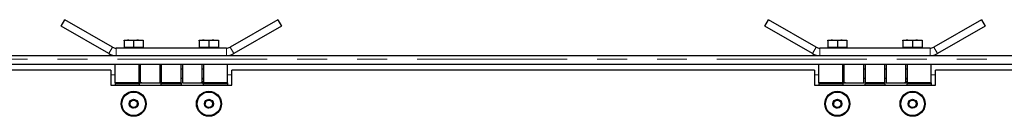
# Model space of a CAD drawing. Units: millimetres. Extents: x 5 to 415, y 1 to 292.
# Drawn here: x 105 to 146, y 106 to 110 of the extents above; entities that cross this region are included whole.
import ezdxf

# ---------------------------------------------------------------- set-up
doc = ezdxf.new("R2010")
doc.units = ezdxf.units.MM
doc.linetypes.add('PHANTOM', pattern=[12.7, 6.35, -1.27, 1.27, -1.27, 1.27, -1.27])

msp = doc.modelspace()

# ---------------------------------------------------------------- linework, layer by layer
at = {"color": 7, "linetype": 'Continuous', "lineweight": 25}
for p, q in [((106.4496236, 109.6525), (106.6058736, 109.9231329)), ((108.6259054, 108.7568671), (106.6058736, 109.9231329)), ((115.6235006, 109.9231329), (113.6034689, 108.7568671)), ((115.6235006, 109.9231329), (115.7797506, 109.6525)), ((136.2621236, 109.6525), (136.4183736, 109.9231329)), ((138.4384054, 108.7568671), (136.4183736, 109.9231329)), ((145.4360006, 109.9231329), (143.4159689, 108.7568671)), ((145.4360006, 109.9231329), (145.5922506, 109.6525)), ((108.4696554, 108.4862341), (106.4496236, 109.6525)), ((115.7797506, 109.6525), (113.7597189, 108.4862341)), ((138.2821554, 108.4862341), (136.2621236, 109.6525)), ((145.5922506, 109.6525), (143.5722189, 108.4862341)), ((109.1146871, 109.05875), (109.3178121, 109.05875)), ((109.1146871, 109.0224652), (109.1146871, 108.7525)), ((109.5209371, 109.0224652), (109.3178121, 109.05875)), ((109.3178121, 109.05875), (109.7240621, 109.05875)), ((109.5209371, 109.0224652), (109.5209371, 108.7525)), ((109.9271871, 109.0224652), (109.7240621, 109.05875)), ((109.7240621, 109.05875), (109.9271871, 109.05875)), ((109.9271871, 109.0224652), (109.9271871, 108.7525)), ((112.3021871, 109.05875), (112.5053121, 109.05875)), ((112.3021871, 109.0224652), (112.3021871, 108.7525)), ((112.7084371, 109.0224652), (112.5053121, 109.05875)), ((112.5053121, 109.05875), (112.9115621, 109.05875)), ((112.7084371, 109.0224652), (112.7084371, 108.7525)), ((113.1146871, 109.0224652), (112.9115621, 109.05875)), ((112.9115621, 109.05875), (113.1146871, 109.05875)), ((113.1146871, 109.0224652), (113.1146871, 108.7525)), ((138.9271871, 109.05875), (139.1303121, 109.05875)), ((138.9271871, 109.0224652), (138.9271871, 108.7525)), ((139.3334371, 109.0224652), (139.1303121, 109.05875)), ((139.1303121, 109.05875), (139.5365621, 109.05875)), ((139.3334371, 109.0224652), (139.3334371, 108.7525)), ((139.7396871, 109.0224652), (139.5365621, 109.05875)), ((139.5365621, 109.05875), (139.7396871, 109.05875)), ((139.7396871, 109.0224652), (139.7396871, 108.7525)), ((142.1146871, 109.05875), (142.3178121, 109.05875)), ((142.1146871, 109.0224652), (142.1146871, 108.7525)), ((142.5209371, 109.0224652), (142.3178121, 109.05875)), ((142.3178121, 109.05875), (142.7240621, 109.05875)), ((142.5209371, 109.0224652), (142.5209371, 108.7525)), ((142.9271871, 109.0224652), (142.7240621, 109.05875)), ((142.7240621, 109.05875), (142.9271871, 109.05875)), ((142.9271871, 109.0224652), (142.9271871, 108.7525)), ((113.4472189, 108.715), (108.7821554, 108.715)), ((109.1146871, 108.7525), (109.1146871, 108.715)), ((109.1146871, 108.7525), (109.3178121, 108.7525)), ((109.3178121, 108.7525), (109.5209371, 108.7525)), ((109.5209371, 108.7525), (109.7240621, 108.7525)), ((109.7240621, 108.7525), (109.9271871, 108.7525)), ((109.9271871, 108.715), (109.9271871, 108.7525)), ((112.3021871, 108.7525), (112.3021871, 108.715)), ((112.3021871, 108.7525), (112.5053121, 108.7525)), ((112.5053121, 108.7525), (112.7084371, 108.7525)), ((112.7084371, 108.7525), (112.9115621, 108.7525)), ((112.9115621, 108.7525), (113.1146871, 108.7525)), ((113.1146871, 108.715), (113.1146871, 108.7525)), ((143.2597189, 108.715), (138.5946554, 108.715)), ((138.9271871, 108.7525), (138.9271871, 108.715)), ((138.9271871, 108.7525), (139.1303121, 108.7525)), ((139.1303121, 108.7525), (139.3334371, 108.7525)), ((139.3334371, 108.7525), (139.5365621, 108.7525)), ((139.5365621, 108.7525), (139.7396871, 108.7525)), ((139.7396871, 108.715), (139.7396871, 108.7525)), ((142.1146871, 108.7525), (142.1146871, 108.715)), ((142.1146871, 108.7525), (142.3178121, 108.7525)), ((142.3178121, 108.7525), (142.5209371, 108.7525)), ((142.5209371, 108.7525), (142.7240621, 108.7525)), ((142.7240621, 108.7525), (142.9271871, 108.7525)), ((142.9271871, 108.715), (142.9271871, 108.7525)), ((45.1771871, 108.4025), (177.0521871, 108.4025)), ((176.6771871, 108.0275), (45.5521871, 108.0275)), ((108.5521871, 107.7775), (83.8646871, 107.7775)), ((108.5521871, 107.7775), (108.5521871, 107.1525)), ((108.7396871, 107.24625), (108.7396871, 108.0275)), ((109.7553121, 107.24625), (109.7553121, 108.0275)), ((109.7553121, 107.84), (109.8021871, 107.84)), ((109.8021871, 107.824375), (109.7553121, 107.824375)), ((109.8021871, 108.0275), (109.8021871, 107.24625)), ((110.6459371, 107.24625), (110.6459371, 108.0275)), ((110.6459371, 107.84), (110.6928121, 107.84)), ((110.6928121, 107.824375), (110.6459371, 107.824375)), ((110.6928121, 108.0275), (110.6928121, 107.24625)), ((111.5365621, 107.24625), (111.5365621, 108.0275)), ((111.5365621, 107.84), (111.5834371, 107.84)), ((111.5834371, 107.824375), (111.5365621, 107.824375)), ((111.5834371, 108.0275), (111.5834371, 107.24625)), ((112.4271871, 107.24625), (112.4271871, 108.0275)), ((112.4271871, 107.84), (112.4740621, 107.84)), ((112.4740621, 107.824375), (112.4271871, 107.824375)), ((112.4740621, 108.0275), (112.4740621, 107.24625)), ((113.4896871, 107.24625), (113.4896871, 108.0275)), ((113.6771871, 107.1525), (113.6771871, 107.7775)), ((138.3646871, 107.7775), (113.6771871, 107.7775)), ((138.3646871, 107.7775), (138.3646871, 107.1525)), ((138.5521871, 107.24625), (138.5521871, 108.0275)), ((139.5678121, 107.24625), (139.5678121, 108.0275)), ((139.5678121, 107.84), (139.6146871, 107.84)), ((139.6146871, 107.824375), (139.5678121, 107.824375)), ((139.6146871, 108.0275), (139.6146871, 107.24625)), ((140.4584371, 107.24625), (140.4584371, 108.0275)), ((140.4584371, 107.84), (140.5053121, 107.84)), ((140.5053121, 107.824375), (140.4584371, 107.824375)), ((140.5053121, 108.0275), (140.5053121, 107.24625)), ((141.3490621, 107.24625), (141.3490621, 108.0275)), ((141.3490621, 107.84), (141.3959371, 107.84)), ((141.3959371, 107.824375), (141.3490621, 107.824375)), ((141.3959371, 108.0275), (141.3959371, 107.24625)), ((142.2396871, 107.24625), (142.2396871, 108.0275)), ((142.2396871, 107.84), (142.2865621, 107.84)), ((142.2865621, 107.824375), (142.2396871, 107.824375)), ((142.2865621, 108.0275), (142.2865621, 107.24625)), ((143.3021871, 107.24625), (143.3021871, 108.0275)), ((143.4896871, 107.1525), (143.4896871, 107.7775)), ((168.1771871, 107.7775), (143.4896871, 107.7775)), ((109.7553121, 107.24625), (108.7396871, 107.24625)), ((108.7396871, 107.24625), (108.7396871, 107.196871)), ((109.7553121, 107.449375), (109.8021871, 107.449375)), ((109.8021871, 107.4037596), (109.7553121, 107.3992538)), ((109.8021871, 107.39625), (109.7553121, 107.39625)), ((109.8607809, 107.24), (109.7553121, 107.24)), ((109.7553121, 107.24), (109.7553121, 107.196871)), ((109.7709371, 107.2004375), (109.7709371, 107.24)), ((109.8021871, 107.24625), (110.6459371, 107.24625)), ((110.6459371, 107.449375), (110.6928121, 107.449375)), ((111.5365621, 107.24625), (110.6928121, 107.24625)), ((110.6928121, 107.196871), (110.6928121, 107.24625)), ((111.5365621, 107.449375), (111.5834371, 107.449375)), ((111.5365621, 107.24625), (111.5365621, 107.196871)), ((111.5834371, 107.24625), (112.4271871, 107.24625)), ((112.4740621, 107.24), (112.3685934, 107.24)), ((112.4271871, 107.449375), (112.4740621, 107.449375)), ((112.4740621, 107.3996622), (112.4271871, 107.4086275)), ((112.4740621, 107.39625), (112.4271871, 107.39625)), ((112.4584371, 107.24), (112.4584371, 107.2004375)), ((113.4896871, 107.24625), (112.4740621, 107.24625)), ((112.4740621, 107.196871), (112.4740621, 107.24625)), ((113.4896871, 107.24625), (113.4896871, 107.196871)), ((139.5678121, 107.24625), (138.5521871, 107.24625)), ((138.5521871, 107.24625), (138.5521871, 107.196871)), ((139.5678121, 107.449375), (139.6146871, 107.449375)), ((139.6146871, 107.4037596), (139.5678121, 107.3992538)), ((139.6146871, 107.39625), (139.5678121, 107.39625)), ((139.6732809, 107.24), (139.5678121, 107.24)), ((139.5678121, 107.24), (139.5678121, 107.196871)), ((139.5834371, 107.2004375), (139.5834371, 107.24)), ((139.6146871, 107.24625), (140.4584371, 107.24625)), ((140.4584371, 107.449375), (140.5053121, 107.449375)), ((141.3490621, 107.24625), (140.5053121, 107.24625)), ((140.5053121, 107.196871), (140.5053121, 107.24625)), ((141.3490621, 107.449375), (141.3959371, 107.449375)), ((141.3490621, 107.24625), (141.3490621, 107.196871)), ((141.3959371, 107.24625), (142.2396871, 107.24625)), ((142.2865621, 107.24), (142.1810934, 107.24)), ((142.2396871, 107.449375), (142.2865621, 107.449375)), ((142.2865621, 107.3996622), (142.2396871, 107.4086275)), ((142.2865621, 107.39625), (142.2396871, 107.39625)), ((142.2709371, 107.24), (142.2709371, 107.2004375)), ((143.3021871, 107.24625), (142.2865621, 107.24625)), ((142.2865621, 107.196871), (142.2865621, 107.24)), ((143.3021871, 107.24625), (143.3021871, 107.196871)), ((108.5521871, 107.1525), (113.6771871, 107.1525)), ((108.7396871, 107.196871), (108.7396871, 107.1525)), ((109.7553121, 107.1848125), (109.7709371, 107.2004375)), ((109.7553121, 107.2004375), (109.7709371, 107.2004375)), ((109.7553121, 107.196871), (109.7553121, 107.1525)), ((110.6928121, 107.1525), (110.6928121, 107.196871)), ((111.5365621, 107.196871), (111.5365621, 107.1525)), ((112.4584371, 107.2004375), (112.4740621, 107.1848125)), ((112.4584371, 107.2004375), (112.4740621, 107.2004375)), ((112.4740621, 107.1525), (112.4740621, 107.196871)), ((113.4896871, 107.196871), (113.4896871, 107.1525)), ((138.3646871, 107.1525), (143.4896871, 107.1525)), ((138.5521871, 107.196871), (138.5521871, 107.1525)), ((139.5678121, 107.1848125), (139.5834371, 107.2004375)), ((139.5678121, 107.2004375), (139.5834371, 107.2004375)), ((139.5678121, 107.196871), (139.5678121, 107.1525)), ((140.5053121, 107.1525), (140.5053121, 107.196871)), ((141.3490621, 107.196871), (141.3490621, 107.1525)), ((142.2709371, 107.2004375), (142.2865621, 107.1848125)), ((142.2709371, 107.2004375), (142.2865621, 107.2004375)), ((142.2865621, 107.1525), (142.2865621, 107.196871)), ((143.3021871, 107.196871), (143.3021871, 107.1525))]:
    msp.add_line(p, q, dxfattribs=at)
at = {"color": 8, "linetype": 'PHANTOM', "lineweight": 18}
for p, q in [((108.4696554, 108.4862341), (108.6259054, 108.7568671)), ((108.7821554, 108.715), (108.7821554, 108.4025)), ((113.4472189, 108.4025), (113.4472189, 108.715)), ((113.6034689, 108.7568671), (113.7597189, 108.4862341)), ((138.2821554, 108.4862341), (138.4384054, 108.7568671)), ((138.5946554, 108.715), (138.5946554, 108.4025)), ((143.2597189, 108.4025), (143.2597189, 108.715)), ((143.4159689, 108.7568671), (143.5722189, 108.4862341)), ((45.3334371, 108.24625), (176.8959371, 108.24625)), ((108.5521871, 107.59), (108.7396871, 107.59)), ((109.8021871, 107.3064062), (109.7553121, 107.3064062)), ((112.4740621, 107.3064062), (112.4271871, 107.3064062)), ((113.4896871, 107.59), (113.6771871, 107.59)), ((138.3646871, 107.59), (138.5521871, 107.59)), ((139.6146871, 107.3064062), (139.5678121, 107.3064062)), ((142.2865621, 107.3064062), (142.2396871, 107.3064062)), ((143.3021871, 107.59), (143.4896871, 107.59)), ((109.7553121, 107.196871), (108.7396871, 107.196871)), ((111.5365621, 107.196871), (110.6928121, 107.196871)), ((113.4896871, 107.196871), (112.4740621, 107.196871)), ((139.5678121, 107.196871), (138.5521871, 107.196871)), ((141.3490621, 107.196871), (140.5053121, 107.196871)), ((143.3021871, 107.196871), (142.2865621, 107.196871))]:
    msp.add_line(p, q, dxfattribs=at)
at = {"color": 7, "linetype": 'Continuous', "lineweight": 25}
for centre, radius in [((109.5209371, 106.355625), 0.53125), ((109.5209371, 106.355625), 0.5), ((112.7084371, 106.355625), 0.53125), ((112.7084371, 106.355625), 0.5), ((139.3334371, 106.355625), 0.53125), ((139.3334371, 106.355625), 0.5), ((142.5209371, 106.355625), 0.53125), ((142.5209371, 106.355625), 0.5), ((109.5209371, 106.355625), 0.1894431), ((109.5209371, 106.355625), 0.1546875), ((112.7084371, 106.355625), 0.1894431), ((112.7084371, 106.355625), 0.1546875), ((139.3334371, 106.355625), 0.1894431), ((139.3334371, 106.355625), 0.1546875), ((142.5209371, 106.355625), 0.1894431), ((142.5209371, 106.355625), 0.1546875)]:
    msp.add_circle(centre, radius, dxfattribs=at)
for centre, radius, start, end in [((108.7821554, 109.0275), 0.625, 240, 270), ((108.7821554, 109.0275), 0.3125, 240, 270), ((113.4472189, 109.0275), 0.3125, 270, 300), ((113.4472189, 109.0275), 0.625, 270, 300), ((138.5946554, 109.0275), 0.625, 240, 270), ((138.5946554, 109.0275), 0.3125, 240, 270), ((143.2597189, 109.0275), 0.3125, 270, 300), ((143.2597189, 109.0275), 0.625, 270, 300), ((109.8607809, 107.3064062), 0.0664062, 270, 295.05761845), ((112.3685934, 107.3064062), 0.0664062, 244.94238155, 270), ((139.6732809, 107.3064062), 0.0664062, 270, 295.05761845), ((142.1810934, 107.3064062), 0.0664062, 244.94238155, 270)]:
    msp.add_arc(centre, radius, start, end, dxfattribs=at)
for points, knots in [([(109.3178121, 109.05875), (109.3129959, 109.0587137), (109.2444029, 109.0581973), (109.1771852, 109.0396812), (109.1146871, 109.0224652)], [0, 0, 0, 0, 0.0702147664, 1, 1, 1, 1]), ([(109.1146871, 109.0224652), (109.1146871, 109.0367821), (109.1146871, 109.0562522), (109.1146871, 109.0582273), (109.1146871, 109.05875)], [0, 0, 0, 0, 0.7353286782, 1, 1, 1, 1]), ([(109.7240621, 109.05875), (109.7192459, 109.0587137), (109.6506529, 109.0581973), (109.5834352, 109.0396812), (109.5209371, 109.0224652)], [0, 0, 0, 0, 0.0702147664, 1, 1, 1, 1]), ([(109.9271871, 109.05875), (109.9271871, 109.0582273), (109.9271871, 109.0562522), (109.9271871, 109.0367821), (109.9271871, 109.0224652)], [0, 0, 0, 0, 0.26467132178, 1, 1, 1, 1]), ([(112.5053121, 109.05875), (112.5004959, 109.0587137), (112.4319029, 109.0581973), (112.3646852, 109.0396812), (112.3021871, 109.0224652)], [0, 0, 0, 0, 0.0702147664, 1, 1, 1, 1]), ([(112.3021871, 109.0224652), (112.3021871, 109.0367821), (112.3021871, 109.0562522), (112.3021871, 109.0582273), (112.3021871, 109.05875)], [0, 0, 0, 0, 0.7353286782, 1, 1, 1, 1]), ([(112.9115621, 109.05875), (112.9067459, 109.0587137), (112.8381529, 109.0581973), (112.7709352, 109.0396812), (112.7084371, 109.0224652)], [0, 0, 0, 0, 0.0702147664, 1, 1, 1, 1]), ([(113.1146871, 109.05875), (113.1146871, 109.0582273), (113.1146871, 109.0562522), (113.1146871, 109.0367821), (113.1146871, 109.0224652)], [0, 0, 0, 0, 0.26467132178, 1, 1, 1, 1]), ([(139.1303121, 109.05875), (139.1254959, 109.0587137), (139.0569029, 109.0581973), (138.9896852, 109.0396812), (138.9271871, 109.0224652)], [0, 0, 0, 0, 0.0702147664, 1, 1, 1, 1]), ([(138.9271871, 109.0224652), (138.9271871, 109.0367821), (138.9271871, 109.0562522), (138.9271871, 109.0582273), (138.9271871, 109.05875)], [0, 0, 0, 0, 0.7353286782, 1, 1, 1, 1]), ([(139.5365621, 109.05875), (139.5317459, 109.0587137), (139.4631529, 109.0581973), (139.3959352, 109.0396812), (139.3334371, 109.0224652)], [0, 0, 0, 0, 0.0702147664, 1, 1, 1, 1]), ([(139.7396871, 109.05875), (139.7396871, 109.0582273), (139.7396871, 109.0562522), (139.7396871, 109.0367821), (139.7396871, 109.0224652)], [0, 0, 0, 0, 0.26467132178, 1, 1, 1, 1]), ([(142.3178121, 109.05875), (142.3129959, 109.0587137), (142.2444029, 109.0581973), (142.1771852, 109.0396812), (142.1146871, 109.0224652)], [0, 0, 0, 0, 0.0702147664, 1, 1, 1, 1]), ([(142.1146871, 109.0224652), (142.1146871, 109.0367821), (142.1146871, 109.0562522), (142.1146871, 109.0582273), (142.1146871, 109.05875)], [0, 0, 0, 0, 0.7353286782, 1, 1, 1, 1]), ([(142.7240621, 109.05875), (142.7192459, 109.0587137), (142.6506529, 109.0581973), (142.5834352, 109.0396812), (142.5209371, 109.0224652)], [0, 0, 0, 0, 0.0702147664, 1, 1, 1, 1]), ([(142.9271871, 109.05875), (142.9271871, 109.0582273), (142.9271871, 109.0562522), (142.9271871, 109.0367821), (142.9271871, 109.0224652)], [0, 0, 0, 0, 0.26467132178, 1, 1, 1, 1]), ([(109.394303, 106.4841391), (109.3874342, 106.4592397), (109.3756812, 106.4166351), (109.3585964, 106.3547028), (109.350093, 106.3238778), (109.3463236, 106.3102137)], [0, 0, 0, 0, 0.43912747352, 0.7513756478, 1, 1, 1, 1]), ([(109.5689166, 106.5295504), (109.5439187, 106.5230493), (109.5011457, 106.5119254), (109.4389684, 106.4957551), (109.4080213, 106.4877068), (109.394303, 106.4841391)], [0, 0, 0, 0, 0.43912565653, 0.7513742011, 1, 1, 1, 1]), ([(109.6955507, 106.4010363), (109.6774216, 106.4194345), (109.6464016, 106.4509151), (109.601309, 106.4966771), (109.5788654, 106.5194539), (109.5689166, 106.5295504)], [0, 0, 0, 0, 0.439125629, 0.7513741792, 1, 1, 1, 1]), ([(109.6475713, 106.2271109), (109.6544401, 106.2520103), (109.6661931, 106.2946149), (109.6832778, 106.3565472), (109.6917813, 106.3873722), (109.6955507, 106.4010363)], [0, 0, 0, 0, 0.4391274735, 0.7513756478, 1, 1, 1, 1]), ([(112.581803, 106.4841391), (112.5749342, 106.4592397), (112.5631812, 106.4166351), (112.5460964, 106.3547028), (112.537593, 106.3238778), (112.5338236, 106.3102137)], [0, 0, 0, 0, 0.43912747352, 0.7513756478, 1, 1, 1, 1]), ([(112.7564166, 106.5295504), (112.7314187, 106.5230493), (112.6886457, 106.5119254), (112.6264684, 106.4957551), (112.5955213, 106.4877068), (112.581803, 106.4841391)], [0, 0, 0, 0, 0.43912565653, 0.7513742011, 1, 1, 1, 1]), ([(112.8830507, 106.4010363), (112.8649216, 106.4194345), (112.8339016, 106.4509151), (112.788809, 106.4966771), (112.7663654, 106.5194539), (112.7564166, 106.5295504)], [0, 0, 0, 0, 0.439125629, 0.7513741792, 1, 1, 1, 1]), ([(112.8350713, 106.2271109), (112.8419401, 106.2520103), (112.8536931, 106.2946149), (112.8707778, 106.3565472), (112.8792813, 106.3873722), (112.8830507, 106.4010363)], [0, 0, 0, 0, 0.4391274735, 0.7513756478, 1, 1, 1, 1]), ([(139.206803, 106.4841391), (139.1999342, 106.4592397), (139.1881812, 106.4166351), (139.1710964, 106.3547028), (139.162593, 106.3238778), (139.1588236, 106.3102137)], [0, 0, 0, 0, 0.43912747352, 0.7513756478, 1, 1, 1, 1]), ([(139.3814166, 106.5295504), (139.3564187, 106.5230493), (139.3136457, 106.5119254), (139.2514684, 106.4957551), (139.2205213, 106.4877068), (139.206803, 106.4841391)], [0, 0, 0, 0, 0.4391256565, 0.7513742011, 1, 1, 1, 1]), ([(139.5080507, 106.4010363), (139.4899216, 106.4194345), (139.4589016, 106.4509151), (139.413809, 106.4966771), (139.3913654, 106.5194539), (139.3814166, 106.5295504)], [0, 0, 0, 0, 0.43912562899, 0.75137417918, 1, 1, 1, 1]), ([(139.4600713, 106.2271109), (139.4669401, 106.2520103), (139.4786931, 106.2946149), (139.4957778, 106.3565472), (139.5042813, 106.3873722), (139.5080507, 106.4010363)], [0, 0, 0, 0, 0.4391274735, 0.7513756478, 1, 1, 1, 1]), ([(142.394303, 106.4841391), (142.3874342, 106.4592397), (142.3756812, 106.4166351), (142.3585964, 106.3547028), (142.350093, 106.3238778), (142.3463236, 106.3102137)], [0, 0, 0, 0, 0.4391274735, 0.7513756478, 1, 1, 1, 1]), ([(142.5689166, 106.5295504), (142.5439187, 106.5230493), (142.5011457, 106.5119254), (142.4389684, 106.4957551), (142.4080213, 106.4877068), (142.394303, 106.4841391)], [0, 0, 0, 0, 0.4391256565, 0.7513742011, 1, 1, 1, 1]), ([(142.6955507, 106.4010363), (142.6774216, 106.4194345), (142.6464016, 106.4509151), (142.601309, 106.4966771), (142.5788654, 106.5194539), (142.5689166, 106.5295504)], [0, 0, 0, 0, 0.43912562899, 0.75137417918, 1, 1, 1, 1]), ([(142.6475713, 106.2271109), (142.6544401, 106.2520103), (142.6661931, 106.2946149), (142.6832778, 106.3565472), (142.6917813, 106.3873722), (142.6955507, 106.4010363)], [0, 0, 0, 0, 0.43912747352, 0.7513756478, 1, 1, 1, 1]), ([(109.3463236, 106.3102137), (109.3644526, 106.2918155), (109.3954727, 106.2603349), (109.4405653, 106.2145729), (109.4630089, 106.1917961), (109.4729577, 106.1816996)], [0, 0, 0, 0, 0.439125629, 0.7513741792, 1, 1, 1, 1]), ([(109.4729577, 106.1816996), (109.4979556, 106.1882007), (109.5407286, 106.1993246), (109.6029059, 106.2154949), (109.633853, 106.2235432), (109.6475713, 106.2271109)], [0, 0, 0, 0, 0.4391256565, 0.7513742011, 1, 1, 1, 1]), ([(112.5338236, 106.3102137), (112.5519526, 106.2918155), (112.5829727, 106.2603349), (112.6280653, 106.2145729), (112.6505089, 106.1917961), (112.6604577, 106.1816996)], [0, 0, 0, 0, 0.439125629, 0.7513741792, 1, 1, 1, 1]), ([(112.6604577, 106.1816996), (112.6854556, 106.1882007), (112.7282286, 106.1993246), (112.7904059, 106.2154949), (112.821353, 106.2235432), (112.8350713, 106.2271109)], [0, 0, 0, 0, 0.4391256565, 0.7513742011, 1, 1, 1, 1]), ([(139.1588236, 106.3102137), (139.1769526, 106.2918155), (139.2079727, 106.2603349), (139.2530653, 106.2145729), (139.2755089, 106.1917961), (139.2854577, 106.1816996)], [0, 0, 0, 0, 0.439125629, 0.7513741792, 1, 1, 1, 1]), ([(139.2854577, 106.1816996), (139.3104556, 106.1882007), (139.3532286, 106.1993246), (139.4154059, 106.2154949), (139.446353, 106.2235432), (139.4600713, 106.2271109)], [0, 0, 0, 0, 0.4391256565, 0.7513742011, 1, 1, 1, 1]), ([(142.3463236, 106.3102137), (142.3644526, 106.2918155), (142.3954727, 106.2603349), (142.4405653, 106.2145729), (142.4630089, 106.1917961), (142.4729577, 106.1816996)], [0, 0, 0, 0, 0.43912562899, 0.75137417918, 1, 1, 1, 1]), ([(142.4729577, 106.1816996), (142.4979556, 106.1882007), (142.5407286, 106.1993246), (142.6029059, 106.2154949), (142.633853, 106.2235432), (142.6475713, 106.2271109)], [0, 0, 0, 0, 0.4391256565, 0.7513742011, 1, 1, 1, 1])]:
    msp.add_open_spline(points, degree=3, knots=knots, dxfattribs=at)

doc.saveas('drawing.dxf')
